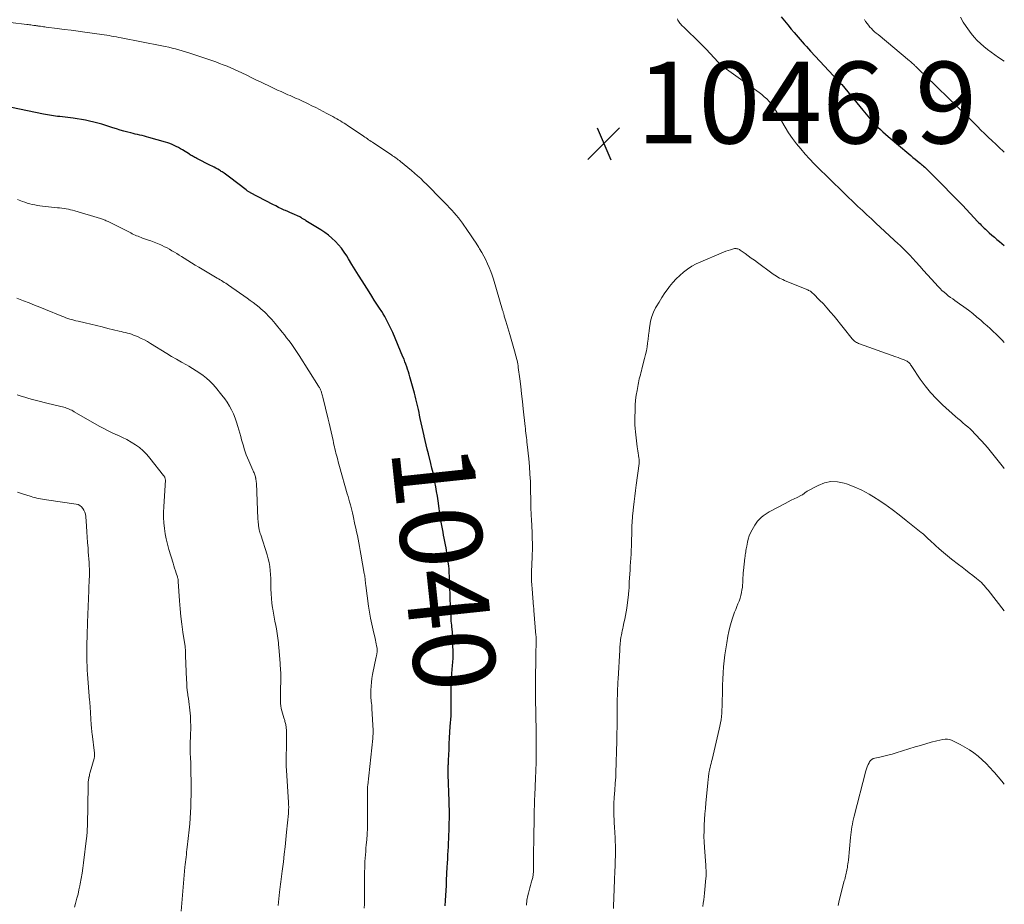
# Model space of a CAD drawing. Units: feet. Extents: x 1955000 to 1960039, y 498792 to 500005.
# Drawn here: x 1959759 to 1960000, y 499565 to 499781 of the extents above; entities that cross this region are included whole.
import ezdxf
from ezdxf.enums import TextEntityAlignment as Align

# ---------------------------------------------------------------- set-up
doc = ezdxf.new("R2010")
doc.units = ezdxf.units.FT
doc.header["$LTSCALE"] = 100
doc.header["$MEASUREMENT"] = 0
for name, color, linetype, lineweight in [('CONTOUR INDEX', 32, 'Continuous', 25), ('CONTOUR INDEX LABEL', 7, 'Continuous', 15), ('CONTOUR INTERMEDIATE', 40, 'Continuous', 15), ('SPOT ELEVATION', 7, 'Continuous', 15)]:
    doc.layers.add(name, color=color, linetype=linetype, lineweight=lineweight)
doc.styles.add('slant', font='romans.shx', dxfattribs={"oblique": 14.999978})

# ---------------------------------------------------------------- blocks, each defined once
blk = doc.blocks.new('SPOT')
at = {"layer": 'SPOT ELEVATION', "lineweight": 25}
for p, q in [((-3.95, -3.95), (3.86, 3.85)), ((-1.67, 3.81), (1.74, -3.97))]:
    blk.add_line(p, q, dxfattribs=at)

msp = doc.modelspace()

# ---------------------------------------------------------------- linework, layer by layer
at = {"layer": 'CONTOUR INDEX', "elevation": 1040, "flags": 128}
for points in [[(1959945.36, 499781.89), (1959946.19, 499780.88), (1959947.02, 499779.88), (1959947.86, 499778.87), (1959948.57, 499778.03), (1959949.06, 499777.45), (1959949.55, 499776.87), (1959950.05, 499776.3), (1959950.55, 499775.73), (1959951.05, 499775.16), (1959951.56, 499774.6), (1959952.07, 499774.04), (1959952.59, 499773.48), (1959959.36, 499766.24), (1959959.47, 499766.12), (1959959.58, 499766), (1959959.69, 499765.88), (1959959.79, 499765.76), (1959959.9, 499765.64), (1959960, 499765.52), (1959960.11, 499765.4), (1959960.21, 499765.28), (1959965.41, 499759.04), (1959965.82, 499758.55), (1959966.23, 499758.06), (1959966.63, 499757.57), (1959967.04, 499757.08), (1959967.46, 499756.6), (1959967.88, 499756.13), (1959968.31, 499755.66), (1959968.75, 499755.2), (1959969.06, 499754.89), (1959969.67, 499754.28), (1959970.29, 499753.69), (1959970.92, 499753.12), (1959971.57, 499752.56), (1959976.61, 499748.34), (1959977.12, 499747.91), (1959977.64, 499747.48), (1959978.16, 499747.05), (1959978.69, 499746.62), (1959979.19, 499746.21), (1959979.46, 499745.99), (1959979.73, 499745.77), (1959980, 499745.54), (1959980.26, 499745.31), (1959980.52, 499745.08), (1959980.78, 499744.84), (1959981.03, 499744.6), (1959981.28, 499744.36), (1959983.8, 499741.85), (1959985.3, 499740.34), (1959986.79, 499738.82), (1959988.27, 499737.29), (1959989.74, 499735.76), (1959993.55, 499731.73), (1959993.8, 499731.46), (1959994.06, 499731.2), (1959994.31, 499730.93), (1959994.57, 499730.67), (1959994.83, 499730.4), (1959995.1, 499730.15), (1959995.37, 499729.89), (1959995.64, 499729.64), (1959996.32, 499729.03), (1959996.94, 499728.47), (1959997.57, 499727.93), (1959998.2, 499727.39), (1959998.84, 499726.86), (1960000, 499725.89)], [(1959863.15, 499564.37), (1959863.23, 499565.64), (1959863.32, 499566.89), (1959863.39, 499568.14), (1959863.47, 499569.38), (1959863.54, 499570.63), (1959863.71, 499573.85), (1959863.77, 499574.84), (1959863.82, 499575.83), (1959863.87, 499576.82), (1959863.92, 499577.81), (1959863.92, 499577.83), (1959863.97, 499578.82), (1959864.02, 499579.8), (1959864.06, 499580.78), (1959864.11, 499581.76), (1959864.15, 499582.75), (1959864.18, 499583.73), (1959864.2, 499584.71), (1959864.21, 499585.69), (1959864.21, 499585.8), (1959864.21, 499586.84), (1959864.21, 499587.87), (1959864.18, 499588.91), (1959864.15, 499589.95), (1959863.93, 499596.48), (1959863.92, 499596.76), (1959863.91, 499597.03), (1959863.91, 499597.31), (1959863.91, 499597.58), (1959863.91, 499597.86), (1959863.92, 499598.13), (1959863.92, 499598.41), (1959863.94, 499598.68), (1959863.94, 499598.75), (1959863.96, 499599.06), (1959863.97, 499599.37), (1959863.99, 499599.68), (1959864, 499600), (1959864.13, 499602.64), (1959864.2, 499604.04), (1959864.28, 499605.44), (1959864.36, 499606.84), (1959864.44, 499608.23), (1959864.61, 499610.81), (1959864.61, 499610.92), (1959864.62, 499611.03), (1959864.62, 499611.14), (1959864.63, 499611.26), (1959864.63, 499611.37), (1959864.63, 499611.48), (1959864.63, 499611.6), (1959864.63, 499611.71), (1959864.62, 499616.35), (1959864.63, 499617.48), (1959864.66, 499618.62), (1959864.72, 499619.75), (1959864.79, 499620.88), (1959864.92, 499622.55), (1959864.95, 499622.85), (1959864.98, 499623.14), (1959865, 499623.44), (1959865.04, 499623.73), (1959865.07, 499624.03), (1959865.09, 499624.32), (1959865.11, 499624.62), (1959865.13, 499624.91), (1959865.14, 499625.21), (1959865.15, 499625.5), (1959865.15, 499625.79), (1959865.14, 499626.09), (1959864.97, 499631.06), (1959864.96, 499631.22), (1959864.95, 499631.38), (1959864.94, 499631.55), (1959864.92, 499631.71), (1959864.91, 499631.88), (1959864.89, 499632.04), (1959864.87, 499632.2), (1959864.85, 499632.37), (1959864.78, 499633.02), (1959864.73, 499633.51), (1959864.68, 499634), (1959864.65, 499634.49), (1959864.62, 499634.98), (1959864.54, 499636.66), (1959864.47, 499638), (1959864.42, 499639.33), (1959864.38, 499640.67), (1959864.34, 499642), (1959864.31, 499643.27), (1959864.28, 499644.13), (1959864.24, 499644.99), (1959864.19, 499645.85), (1959864.13, 499646.71), (1959864.05, 499647.56), (1959863.95, 499648.42), (1959863.83, 499649.27), (1959863.7, 499650.12), (1959863.39, 499651.93), (1959863.26, 499652.71), (1959863.11, 499653.5), (1959862.97, 499654.28), (1959862.81, 499655.06), (1959862.66, 499655.82), (1959862.58, 499656.22), (1959862.5, 499656.63), (1959862.43, 499657.03), (1959862.35, 499657.44), (1959862.28, 499657.85), (1959862.21, 499658.25), (1959862.15, 499658.66), (1959862.08, 499659.07), (1959861.45, 499663.44), (1959861.27, 499664.59), (1959861.09, 499665.74), (1959860.89, 499666.88), (1959860.69, 499668.03), (1959860.46, 499669.17), (1959860.22, 499670.31), (1959859.96, 499671.44), (1959859.69, 499672.57), (1959859.08, 499674.97), (1959858.81, 499676.05), (1959858.54, 499677.13), (1959858.28, 499678.21), (1959858.03, 499679.3), (1959858.02, 499679.33), (1959857.78, 499680.4), (1959857.55, 499681.47), (1959857.32, 499682.54), (1959857.1, 499683.61), (1959856.94, 499684.4), (1959856.8, 499685.08), (1959856.65, 499685.76), (1959856.5, 499686.43), (1959856.35, 499687.1), (1959856.18, 499687.77), (1959856.01, 499688.44), (1959855.84, 499689.11), (1959855.66, 499689.78), (1959854.55, 499693.78), (1959854.37, 499694.4), (1959854.19, 499695.03), (1959853.99, 499695.64), (1959853.79, 499696.26), (1959853.57, 499696.87), (1959853.34, 499697.48), (1959853.11, 499698.09), (1959852.86, 499698.69), (1959850.34, 499704.62), (1959850.05, 499705.29), (1959849.75, 499705.96), (1959849.43, 499706.61), (1959849.11, 499707.27), (1959848.77, 499707.91), (1959848.41, 499708.55), (1959848.04, 499709.17), (1959847.65, 499709.79), (1959847.14, 499710.56), (1959846.49, 499711.55), (1959845.84, 499712.55), (1959845.2, 499713.55), (1959844.57, 499714.56), (1959842.84, 499717.3), (1959842.01, 499718.63), (1959841.18, 499719.96), (1959840.36, 499721.3), (1959839.54, 499722.64), (1959839.1, 499723.37), (1959838.47, 499724.32), (1959837.81, 499725.23), (1959837.08, 499726.1), (1959836.31, 499726.93), (1959835.48, 499727.71), (1959834.62, 499728.44), (1959833.71, 499729.11), (1959832.77, 499729.74), (1959829.12, 499731.99), (1959828.97, 499732.08), (1959828.82, 499732.17), (1959828.67, 499732.27), (1959828.52, 499732.36), (1959828.37, 499732.45), (1959828.22, 499732.55), (1959828.07, 499732.64), (1959827.92, 499732.73), (1959827.83, 499732.78), (1959827.63, 499732.89), (1959827.43, 499732.99), (1959827.22, 499733.09), (1959827.02, 499733.18), (1959826.32, 499733.48), (1959825.77, 499733.71), (1959825.21, 499733.95), (1959824.66, 499734.2), (1959824.11, 499734.45), (1959823.81, 499734.58), (1959823.11, 499734.91), (1959822.42, 499735.24), (1959821.73, 499735.58), (1959821.05, 499735.94), (1959815.58, 499738.8), (1959815.44, 499738.88), (1959815.29, 499738.96), (1959815.15, 499739.05), (1959815, 499739.14), (1959814.86, 499739.23), (1959814.72, 499739.33), (1959814.59, 499739.42), (1959814.45, 499739.53), (1959810.41, 499742.61), (1959810.08, 499742.86), (1959809.75, 499743.1), (1959809.41, 499743.34), (1959809.08, 499743.58), (1959808.83, 499743.76), (1959808.62, 499743.91), (1959808.4, 499744.05), (1959808.17, 499744.19), (1959807.95, 499744.32), (1959807.53, 499744.56), (1959807.09, 499744.81), (1959806.65, 499745.06), (1959806.21, 499745.29), (1959805.76, 499745.52), (1959802.38, 499747.23), (1959802.15, 499747.35), (1959801.93, 499747.47), (1959801.7, 499747.59), (1959801.48, 499747.71), (1959801.26, 499747.84), (1959801.04, 499747.97), (1959800.82, 499748.1), (1959800.6, 499748.23), (1959798.88, 499749.3), (1959798.39, 499749.6), (1959797.9, 499749.87), (1959797.39, 499750.14), (1959796.88, 499750.39), (1959796.36, 499750.61), (1959795.83, 499750.83), (1959795.3, 499751.01), (1959794.75, 499751.19), (1959790.68, 499752.37), (1959790.13, 499752.53), (1959789.58, 499752.67), (1959789.02, 499752.8), (1959788.46, 499752.93), (1959787.91, 499753.05), (1959787.35, 499753.18), (1959786.8, 499753.32), (1959786.24, 499753.46), (1959785.5, 499753.65), (1959784.59, 499753.91), (1959783.67, 499754.17), (1959782.76, 499754.44), (1959781.85, 499754.72), (1959780.15, 499755.27), (1959779.16, 499755.57), (1959778.18, 499755.85), (1959777.18, 499756.1), (1959776.18, 499756.33), (1959775.17, 499756.54), (1959774.16, 499756.73), (1959773.15, 499756.89), (1959772.13, 499757.03), (1959768.86, 499757.45), (1959768.35, 499757.51), (1959767.85, 499757.58), (1959767.35, 499757.65), (1959766.85, 499757.73), (1959766.35, 499757.81), (1959765.86, 499757.9), (1959765.36, 499757.99), (1959764.86, 499758.08), (1959755.11, 499760.06)]]:
    msp.add_lwpolyline(points, dxfattribs=at)
at = {"layer": 'CONTOUR INTERMEDIATE', "flags": 128}
for points, elevation in [([(1959920.01, 499781.35), (1959920.13, 499781.07), (1959920.26, 499780.79), (1959920.43, 499780.54), (1959920.62, 499780.29), (1959920.83, 499780.06), (1959921.05, 499779.83), (1959921.27, 499779.61), (1959921.49, 499779.39), (1959923.08, 499777.9), (1959924.1, 499776.92), (1959925.1, 499775.94), (1959926.08, 499774.93), (1959927.04, 499773.91), (1959929.96, 499770.77), (1959930.04, 499770.68), (1959930.12, 499770.59), (1959930.2, 499770.5), (1959930.28, 499770.4), (1959930.32, 499770.36), (1959930.38, 499770.29), (1959930.44, 499770.22), (1959930.51, 499770.16), (1959930.58, 499770.1), (1959930.65, 499770.04), (1959930.72, 499769.98), (1959930.8, 499769.92), (1959930.87, 499769.86), (1959940.01, 499763.33), (1959940.65, 499762.83), (1959941.28, 499762.31), (1959941.86, 499761.76), (1959942.43, 499761.17), (1959942.95, 499760.56), (1959943.45, 499759.91), (1959943.89, 499759.24), (1959944.31, 499758.54), (1959945.54, 499756.28), (1959946.37, 499754.86), (1959947.23, 499753.48), (1959948.17, 499752.13), (1959949.15, 499750.81), (1959950.18, 499749.54), (1959951.25, 499748.3), (1959952.36, 499747.09), (1959953.51, 499745.92), (1959957.98, 499741.51), (1959958.65, 499740.85), (1959959.31, 499740.19), (1959959.98, 499739.54), (1959960.65, 499738.88), (1959961.31, 499738.23), (1959961.98, 499737.57), (1959962.66, 499736.93), (1959963.33, 499736.28), (1959964.17, 499735.49), (1959965.27, 499734.46), (1959966.37, 499733.42), (1959967.47, 499732.4), (1959968.58, 499731.37), (1959974.11, 499726.28), (1959974.34, 499726.06), (1959974.58, 499725.84), (1959974.81, 499725.62), (1959975.04, 499725.4), (1959975.27, 499725.18), (1959975.49, 499724.96), (1959975.72, 499724.73), (1959975.94, 499724.5), (1959975.97, 499724.48), (1959976.2, 499724.24), (1959976.43, 499724), (1959976.66, 499723.76), (1959976.88, 499723.51), (1959978.34, 499721.91), (1959979.3, 499720.86), (1959980.25, 499719.81), (1959981.2, 499718.76), (1959982.16, 499717.71), (1959983.81, 499715.89), (1959984.27, 499715.41), (1959984.75, 499714.94), (1959985.25, 499714.49), (1959985.76, 499714.06), (1959986.29, 499713.64), (1959986.82, 499713.23), (1959987.37, 499712.84), (1959987.91, 499712.45), (1959989.02, 499711.67), (1959990.12, 499710.88), (1959991.2, 499710.07), (1959992.26, 499709.24), (1959993.31, 499708.39), (1959994.23, 499707.61), (1959995, 499706.95), (1959995.77, 499706.29), (1959996.52, 499705.6), (1959997.26, 499704.91), (1959998, 499704.21), (1959998.72, 499703.5), (1959999.44, 499702.78), (1960000, 499702.2)], 1044), ([(1959965.77, 499781.22), (1959966.07, 499780.72), (1959966.11, 499780.66), (1959966.42, 499780.21), (1959966.75, 499779.78), (1959967.1, 499779.37), (1959967.48, 499778.97), (1959967.87, 499778.59), (1959968.27, 499778.22), (1959968.68, 499777.86), (1959969.1, 499777.51), (1959976.82, 499771.11), (1959977.06, 499770.91), (1959977.31, 499770.69), (1959977.55, 499770.48), (1959977.78, 499770.26), (1959978.03, 499770.02), (1959978.14, 499769.91), (1959978.25, 499769.81), (1959978.35, 499769.7), (1959978.46, 499769.59), (1959978.57, 499769.48), (1959978.67, 499769.37), (1959978.78, 499769.26), (1959978.89, 499769.16), (1959983.14, 499765.07), (1959984.32, 499763.94), (1959985.5, 499762.8), (1959986.68, 499761.66), (1959987.86, 499760.52), (1959989.03, 499759.38), (1959990.2, 499758.23), (1959991.37, 499757.08), (1959992.53, 499755.93), (1959993.4, 499755.05), (1959994.29, 499754.17), (1959995.18, 499753.29), (1959996.09, 499752.41), (1959996.99, 499751.54), (1959997.9, 499750.68), (1959998.83, 499749.82), (1959999.76, 499748.98), (1960000, 499748.77)], 1036), ([(1959989.27, 499781.75), (1959989.93, 499780.59), (1959990.67, 499779.47), (1959991.45, 499778.38), (1959991.9, 499777.79), (1959992.6, 499776.92), (1959993.35, 499776.09), (1959994.15, 499775.32), (1959994.99, 499774.58), (1959995.87, 499773.89), (1959996.76, 499773.21), (1959997.68, 499772.57), (1959998.61, 499771.95), (1960000, 499771.05)], 1032), ([(1959883.07, 499564.53), (1959883.1, 499564.93), (1959883.14, 499565.33), (1959883.2, 499565.73), (1959883.26, 499566.13), (1959883.34, 499566.52), (1959883.43, 499566.91), (1959883.58, 499567.48), (1959883.74, 499568.12), (1959883.91, 499568.75), (1959884.08, 499569.38), (1959884.26, 499570.01), (1959884.48, 499570.78), (1959884.55, 499571.02), (1959884.6, 499571.27), (1959884.65, 499571.51), (1959884.69, 499571.76), (1959884.7, 499571.8), (1959884.73, 499572.03), (1959884.75, 499572.26), (1959884.77, 499572.49), (1959884.78, 499572.72), (1959884.79, 499572.95), (1959884.8, 499573.19), (1959884.81, 499573.42), (1959884.81, 499573.65), (1959884.82, 499573.8), (1959884.82, 499574.1), (1959884.83, 499574.41), (1959884.83, 499574.71), (1959884.83, 499575.02), (1959884.91, 499582.9), (1959884.92, 499584.1), (1959884.94, 499585.29), (1959884.96, 499586.48), (1959884.99, 499587.67), (1959885.02, 499588.98), (1959885.03, 499589.52), (1959885.05, 499590.05), (1959885.07, 499590.59), (1959885.09, 499591.12), (1959885.12, 499591.66), (1959885.14, 499592.19), (1959885.17, 499592.73), (1959885.2, 499593.26), (1959885.24, 499594.11), (1959885.28, 499595.07), (1959885.32, 499596.03), (1959885.35, 499597), (1959885.38, 499597.96), (1959885.41, 499598.97), (1959885.44, 499600.44), (1959885.46, 499601.91), (1959885.46, 499603.39), (1959885.45, 499604.86), (1959885.45, 499605.1), (1959885.44, 499606.69), (1959885.42, 499608.29), (1959885.39, 499609.88), (1959885.36, 499611.47), (1959885.34, 499612.66), (1959885.32, 499613.72), (1959885.31, 499614.78), (1959885.3, 499615.85), (1959885.29, 499616.91), (1959885.29, 499617.97), (1959885.3, 499619.03), (1959885.3, 499620.09), (1959885.31, 499621.15), (1959885.35, 499623.64), (1959885.35, 499623.86), (1959885.35, 499624.08), (1959885.36, 499624.3), (1959885.36, 499624.52), (1959885.37, 499624.74), (1959885.38, 499624.97), (1959885.38, 499625.19), (1959885.38, 499625.41), (1959885.44, 499629.39), (1959885.44, 499629.53), (1959885.44, 499629.66), (1959885.44, 499629.8), (1959885.44, 499629.94), (1959885.43, 499630.08), (1959885.42, 499630.21), (1959885.41, 499630.35), (1959885.4, 499630.49), (1959884.91, 499636.6), (1959884.9, 499636.62), (1959884.9, 499636.64), (1959884.9, 499636.66), (1959884.9, 499636.68), (1959884.89, 499636.76), (1959884.89, 499636.79), (1959884.89, 499636.81), (1959884.89, 499636.83), (1959884.88, 499636.85), (1959884.86, 499637.05), (1959884.85, 499637.18), (1959884.84, 499637.3), (1959884.83, 499637.43), (1959884.82, 499637.55), (1959884.43, 499641.96), (1959884.37, 499642.88), (1959884.32, 499643.79), (1959884.31, 499644.71), (1959884.31, 499645.63), (1959884.34, 499646.54), (1959884.36, 499647.46), (1959884.4, 499648.38), (1959884.44, 499649.29), (1959884.48, 499650.2), (1959884.52, 499651.57), (1959884.54, 499652.93), (1959884.51, 499654.3), (1959884.46, 499655.67), (1959884.29, 499658.87), (1959884.27, 499659.19), (1959884.26, 499659.51), (1959884.24, 499659.83), (1959884.22, 499660.15), (1959884.2, 499660.47), (1959884.19, 499660.79), (1959884.18, 499661.11), (1959884.18, 499661.43), (1959884.18, 499661.68), (1959884.17, 499662.12), (1959884.17, 499662.57), (1959884.16, 499663.01), (1959884.15, 499663.45), (1959884.1, 499666.28), (1959884.04, 499668.14), (1959883.94, 499669.99), (1959883.8, 499671.85), (1959883.63, 499673.69), (1959883.26, 499677.23), (1959883.2, 499677.79), (1959883.14, 499678.34), (1959883.07, 499678.89), (1959883, 499679.45), (1959882.93, 499680), (1959882.86, 499680.55), (1959882.8, 499681.11), (1959882.74, 499681.66), (1959882.3, 499685.92), (1959882.11, 499687.76), (1959881.9, 499689.6), (1959881.68, 499691.43), (1959881.44, 499693.27), (1959881.07, 499696.03), (1959881.01, 499696.48), (1959880.94, 499696.93), (1959880.85, 499697.38), (1959880.76, 499697.82), (1959880.66, 499698.27), (1959880.55, 499698.71), (1959880.43, 499699.15), (1959880.31, 499699.59), (1959878.99, 499704.14), (1959878.75, 499704.95), (1959878.51, 499705.76), (1959878.27, 499706.58), (1959878.03, 499707.39), (1959877.65, 499708.66), (1959877.6, 499708.84), (1959877.55, 499709.01), (1959877.5, 499709.19), (1959877.45, 499709.37), (1959877.4, 499709.55), (1959877.35, 499709.73), (1959877.3, 499709.91), (1959877.25, 499710.08), (1959874.99, 499717.65), (1959874.68, 499718.62), (1959874.33, 499719.58), (1959873.95, 499720.52), (1959873.54, 499721.46), (1959873.1, 499722.38), (1959872.63, 499723.29), (1959872.13, 499724.18), (1959871.61, 499725.06), (1959871.39, 499725.43), (1959870.73, 499726.47), (1959870.06, 499727.52), (1959869.37, 499728.54), (1959868.67, 499729.56), (1959867.42, 499731.35), (1959866.93, 499732.02), (1959866.43, 499732.67), (1959865.9, 499733.31), (1959865.36, 499733.94), (1959864.81, 499734.55), (1959864.24, 499735.16), (1959863.67, 499735.76), (1959863.09, 499736.35), (1959861.29, 499738.17), (1959860.96, 499738.5), (1959860.64, 499738.84), (1959860.31, 499739.17), (1959859.99, 499739.51), (1959859.67, 499739.85), (1959859.34, 499740.18), (1959859.02, 499740.51), (1959858.68, 499740.84), (1959857.91, 499741.6), (1959857.19, 499742.3), (1959856.45, 499742.98), (1959855.69, 499743.64), (1959854.92, 499744.29), (1959852.26, 499746.47), (1959851.99, 499746.69), (1959851.71, 499746.9), (1959851.44, 499747.1), (1959851.16, 499747.31), (1959850.88, 499747.5), (1959850.59, 499747.7), (1959850.31, 499747.89), (1959850.02, 499748.08), (1959845.72, 499750.95), (1959845.4, 499751.16), (1959845.09, 499751.37), (1959844.78, 499751.58), (1959844.46, 499751.8), (1959844.15, 499752.01), (1959843.84, 499752.22), (1959843.52, 499752.44), (1959843.21, 499752.65), (1959839.73, 499755.01), (1959839.3, 499755.29), (1959838.87, 499755.57), (1959838.43, 499755.85), (1959837.99, 499756.12), (1959837.55, 499756.38), (1959837.1, 499756.64), (1959836.65, 499756.89), (1959836.2, 499757.14), (1959836.15, 499757.18), (1959835.67, 499757.44), (1959835.19, 499757.7), (1959834.71, 499757.96), (1959834.23, 499758.22), (1959833.35, 499758.68), (1959832.43, 499759.16), (1959831.51, 499759.64), (1959830.57, 499760.1), (1959829.64, 499760.55), (1959827.77, 499761.44), (1959827.26, 499761.68), (1959826.75, 499761.91), (1959826.24, 499762.14), (1959825.73, 499762.36), (1959825.22, 499762.58), (1959824.71, 499762.81), (1959824.2, 499763.03), (1959823.68, 499763.26), (1959823.02, 499763.56), (1959822.18, 499763.94), (1959821.34, 499764.32), (1959820.51, 499764.72), (1959819.68, 499765.12), (1959819.1, 499765.4), (1959817.98, 499765.94), (1959816.86, 499766.48), (1959815.74, 499767.02), (1959814.62, 499767.56), (1959813.42, 499768.13), (1959812.52, 499768.55), (1959811.62, 499768.96), (1959810.71, 499769.36), (1959809.8, 499769.75), (1959808.88, 499770.12), (1959807.96, 499770.48), (1959807.03, 499770.82), (1959806.1, 499771.15), (1959800.48, 499773.04), (1959799.67, 499773.31), (1959798.85, 499773.56), (1959798.03, 499773.79), (1959797.2, 499774.01), (1959796.37, 499774.21), (1959795.54, 499774.41), (1959794.7, 499774.59), (1959793.87, 499774.76), (1959783.91, 499776.72), (1959783.32, 499776.84), (1959782.73, 499776.95), (1959782.14, 499777.06), (1959781.55, 499777.16), (1959780.95, 499777.26), (1959780.36, 499777.36), (1959779.76, 499777.45), (1959779.17, 499777.53), (1959775.04, 499778.11), (1959773.35, 499778.34), (1959771.66, 499778.57), (1959769.96, 499778.79), (1959768.27, 499779.01), (1959765.59, 499779.36), (1959765.24, 499779.4), (1959764.89, 499779.45), (1959764.54, 499779.49), (1959764.19, 499779.54), (1959763.82, 499779.58), (1959763.66, 499779.61), (1959763.49, 499779.63), (1959763.33, 499779.65), (1959763.17, 499779.67), (1959763, 499779.7), (1959762.84, 499779.72), (1959762.68, 499779.74), (1959762.52, 499779.77), (1959762.16, 499779.82), (1959761.82, 499779.87), (1959761.48, 499779.91), (1959761.14, 499779.96), (1959760.79, 499780), (1959756.8, 499780.5)], 1044), ([(1959843.38, 499563.8), (1959843.41, 499564.77), (1959843.43, 499565.74), (1959843.44, 499567.38), (1959843.45, 499568.55), (1959843.46, 499569.72), (1959843.46, 499570.89), (1959843.47, 499572.06), (1959843.47, 499572.78), (1959843.49, 499573.59), (1959843.51, 499574.41), (1959843.55, 499575.22), (1959843.61, 499576.03), (1959843.68, 499576.85), (1959843.74, 499577.66), (1959843.81, 499578.47), (1959843.87, 499579.28), (1959843.98, 499580.49), (1959844.08, 499581.91), (1959844.15, 499583.33), (1959844.19, 499584.75), (1959844.21, 499586.17), (1959844.2, 499592.85), (1959844.2, 499592.98), (1959844.2, 499593.12), (1959844.2, 499593.25), (1959844.2, 499593.38), (1959844.21, 499593.51), (1959844.21, 499593.64), (1959844.22, 499593.77), (1959844.24, 499593.9), (1959845.45, 499605.32), (1959845.47, 499605.56), (1959845.49, 499605.8), (1959845.51, 499606.04), (1959845.53, 499606.27), (1959845.54, 499606.51), (1959845.54, 499606.75), (1959845.54, 499606.99), (1959845.53, 499607.23), (1959845.27, 499612.63), (1959845.25, 499613.06), (1959845.21, 499613.49), (1959845.17, 499613.92), (1959845.11, 499614.35), (1959845.06, 499614.78), (1959845.03, 499615.21), (1959845.01, 499615.64), (1959845, 499616.08), (1959845.02, 499617.13), (1959845.05, 499618.09), (1959845.13, 499619.05), (1959845.26, 499619.99), (1959845.42, 499620.94), (1959846.31, 499625.25), (1959846.35, 499625.46), (1959846.4, 499625.67), (1959846.44, 499625.88), (1959846.48, 499626.08), (1959846.5, 499626.21), (1959846.53, 499626.36), (1959846.55, 499626.51), (1959846.56, 499626.65), (1959846.57, 499626.8), (1959846.57, 499626.95), (1959846.57, 499627.09), (1959846.55, 499627.24), (1959846.53, 499627.39), (1959846.42, 499628), (1959846.33, 499628.46), (1959846.24, 499628.91), (1959846.14, 499629.36), (1959846.04, 499629.81), (1959845.55, 499631.82), (1959845.22, 499633.28), (1959844.92, 499634.74), (1959844.66, 499636.22), (1959844.44, 499637.7), (1959843.76, 499642.73), (1959843.73, 499642.91), (1959843.71, 499643.09), (1959843.69, 499643.27), (1959843.68, 499643.46), (1959843.66, 499643.64), (1959843.64, 499643.82), (1959843.63, 499644), (1959843.61, 499644.19), (1959843.58, 499644.44), (1959843.54, 499644.75), (1959843.5, 499645.06), (1959843.45, 499645.37), (1959843.4, 499645.68), (1959842.57, 499650.41), (1959842.41, 499651.33), (1959842.24, 499652.24), (1959842.06, 499653.15), (1959841.88, 499654.06), (1959841.7, 499654.97), (1959841.51, 499655.87), (1959841.31, 499656.78), (1959841.11, 499657.69), (1959840.64, 499659.8), (1959840.48, 499660.48), (1959840.32, 499661.16), (1959840.15, 499661.83), (1959839.98, 499662.51), (1959839.8, 499663.18), (1959839.62, 499663.85), (1959839.43, 499664.52), (1959839.24, 499665.19), (1959837.34, 499671.88), (1959837.19, 499672.42), (1959837.04, 499672.96), (1959836.88, 499673.5), (1959836.73, 499674.04), (1959836.72, 499674.1), (1959836.58, 499674.61), (1959836.44, 499675.13), (1959836.32, 499675.64), (1959836.19, 499676.16), (1959836.08, 499676.67), (1959835.96, 499677.19), (1959835.85, 499677.71), (1959835.74, 499678.23), (1959835.52, 499679.28), (1959835.3, 499680.33), (1959835.07, 499681.37), (1959834.83, 499682.41), (1959834.58, 499683.45), (1959833.24, 499688.85), (1959833.17, 499689.12), (1959833.1, 499689.39), (1959833.02, 499689.66), (1959832.94, 499689.92), (1959832.89, 499690.07), (1959832.83, 499690.26), (1959832.76, 499690.45), (1959832.68, 499690.63), (1959832.59, 499690.81), (1959832.5, 499690.99), (1959832.41, 499691.16), (1959832.31, 499691.33), (1959832.21, 499691.5), (1959827.45, 499699.02), (1959826.97, 499699.76), (1959826.48, 499700.5), (1959825.97, 499701.22), (1959825.46, 499701.94), (1959824.93, 499702.65), (1959824.39, 499703.35), (1959823.84, 499704.04), (1959823.28, 499704.73), (1959821.55, 499706.82), (1959821.15, 499707.3), (1959820.74, 499707.78), (1959820.33, 499708.25), (1959819.91, 499708.71), (1959819.48, 499709.16), (1959819.03, 499709.6), (1959818.57, 499710.03), (1959818.1, 499710.44), (1959817.66, 499710.8), (1959816.95, 499711.38), (1959816.24, 499711.94), (1959815.5, 499712.48), (1959814.76, 499713.01), (1959810.16, 499716.22), (1959809.83, 499716.45), (1959809.49, 499716.68), (1959809.14, 499716.9), (1959808.8, 499717.12), (1959808.45, 499717.33), (1959808.1, 499717.54), (1959807.75, 499717.75), (1959807.4, 499717.96), (1959802.9, 499720.58), (1959801.99, 499721.12), (1959801.08, 499721.67), (1959800.19, 499722.23), (1959799.29, 499722.79), (1959798.66, 499723.2), (1959798.08, 499723.57), (1959797.5, 499723.93), (1959796.92, 499724.29), (1959796.34, 499724.65), (1959795.75, 499724.99), (1959795.15, 499725.31), (1959794.54, 499725.61), (1959793.93, 499725.9), (1959793.59, 499726.05), (1959792.79, 499726.39), (1959791.98, 499726.72), (1959791.17, 499727.03), (1959790.36, 499727.33), (1959789.16, 499727.75), (1959788.79, 499727.88), (1959788.42, 499728.02), (1959788.05, 499728.17), (1959787.69, 499728.32), (1959787.32, 499728.47), (1959786.96, 499728.63), (1959786.6, 499728.8), (1959786.25, 499728.98), (1959780.7, 499731.75), (1959780.48, 499731.87), (1959780.24, 499731.97), (1959780.01, 499732.08), (1959779.78, 499732.18), (1959779.54, 499732.27), (1959779.3, 499732.36), (1959779.06, 499732.45), (1959778.81, 499732.52), (1959772.55, 499734.4), (1959772.03, 499734.54), (1959771.51, 499734.68), (1959770.98, 499734.79), (1959770.45, 499734.88), (1959769.92, 499734.96), (1959769.38, 499735.04), (1959768.85, 499735.11), (1959768.31, 499735.17), (1959764.66, 499735.55), (1959764.03, 499735.63), (1959763.4, 499735.72), (1959762.78, 499735.84), (1959762.16, 499735.98), (1959761.55, 499736.14), (1959760.94, 499736.31), (1959760.33, 499736.51), (1959759.73, 499736.71), (1959759.35, 499736.85), (1959758.57, 499737.14)], 1036), ([(1959904.36, 499563.69), (1959904.39, 499564.76), (1959904.43, 499565.84), (1959904.46, 499566.92), (1959904.5, 499567.99), (1959904.54, 499569.07), (1959904.58, 499570.14), (1959904.62, 499571.22), (1959904.67, 499572.32), (1959904.71, 499573.09), (1959904.74, 499573.85), (1959904.77, 499574.62), (1959904.81, 499575.38), (1959904.82, 499575.7), (1959904.85, 499576.31), (1959904.86, 499576.91), (1959904.87, 499577.52), (1959904.87, 499578.12), (1959904.86, 499578.73), (1959904.85, 499579.33), (1959904.82, 499579.94), (1959904.79, 499580.54), (1959904.78, 499580.65), (1959904.74, 499581.31), (1959904.7, 499581.97), (1959904.66, 499582.63), (1959904.63, 499583.29), (1959904.47, 499586.83), (1959904.45, 499587.43), (1959904.44, 499588.03), (1959904.44, 499588.63), (1959904.45, 499589.23), (1959904.48, 499589.83), (1959904.51, 499590.43), (1959904.54, 499591.03), (1959904.59, 499591.63), (1959904.9, 499595.35), (1959904.91, 499595.57), (1959904.93, 499595.8), (1959904.94, 499596.02), (1959904.95, 499596.24), (1959904.95, 499596.46), (1959904.96, 499596.69), (1959904.96, 499596.91), (1959904.97, 499597.13), (1959904.97, 499597.55), (1959904.98, 499597.98), (1959904.99, 499598.41), (1959905, 499598.84), (1959905.01, 499599.28), (1959905.11, 499602.39), (1959905.16, 499604.37), (1959905.21, 499606.36), (1959905.24, 499608.35), (1959905.26, 499610.33), (1959905.28, 499613.33), (1959905.28, 499614.15), (1959905.3, 499614.97), (1959905.32, 499615.79), (1959905.34, 499616.62), (1959905.37, 499617.44), (1959905.4, 499618.26), (1959905.44, 499619.08), (1959905.49, 499619.9), (1959905.89, 499626.93), (1959905.92, 499627.36), (1959905.95, 499627.8), (1959905.98, 499628.23), (1959906.02, 499628.66), (1959906.06, 499629.1), (1959906.11, 499629.53), (1959906.18, 499629.96), (1959906.25, 499630.39), (1959906.29, 499630.6), (1959906.39, 499631.14), (1959906.5, 499631.68), (1959906.62, 499632.21), (1959906.74, 499632.74), (1959906.93, 499633.57), (1959907.13, 499634.48), (1959907.31, 499635.39), (1959907.46, 499636.3), (1959907.6, 499637.22), (1959908.04, 499640.51), (1959908.08, 499640.89), (1959908.12, 499641.26), (1959908.15, 499641.64), (1959908.17, 499642.02), (1959908.18, 499642.39), (1959908.2, 499642.77), (1959908.22, 499643.15), (1959908.24, 499643.53), (1959908.36, 499645.55), (1959908.42, 499646.52), (1959908.48, 499647.49), (1959908.54, 499648.46), (1959908.6, 499649.43), (1959908.66, 499650.39), (1959908.71, 499651.36), (1959908.75, 499652.33), (1959908.78, 499653.3), (1959908.83, 499655.83), (1959908.84, 499656.39), (1959908.86, 499656.95), (1959908.89, 499657.52), (1959908.91, 499658.08), (1959908.95, 499658.64), (1959908.99, 499659.2), (1959909.04, 499659.76), (1959909.11, 499660.32), (1959909.29, 499661.9), (1959909.45, 499663.26), (1959909.62, 499664.61), (1959909.78, 499665.96), (1959909.95, 499667.31), (1959910.62, 499672.59), (1959910.64, 499672.75), (1959910.65, 499672.92), (1959910.66, 499673.09), (1959910.66, 499673.25), (1959910.65, 499673.42), (1959910.64, 499673.59), (1959910.63, 499673.75), (1959910.6, 499673.92), (1959910.49, 499674.62), (1959910.41, 499675.14), (1959910.34, 499675.66), (1959910.27, 499676.18), (1959910.2, 499676.69), (1959909.76, 499680.32), (1959909.67, 499681.17), (1959909.61, 499682.03), (1959909.59, 499682.89), (1959909.59, 499683.74), (1959909.64, 499685.65), (1959909.69, 499686.86), (1959909.79, 499688.06), (1959909.94, 499689.26), (1959910.13, 499690.46), (1959910.38, 499691.87), (1959910.48, 499692.35), (1959910.58, 499692.84), (1959910.69, 499693.32), (1959910.82, 499693.8), (1959910.94, 499694.28), (1959911.07, 499694.76), (1959911.2, 499695.23), (1959911.32, 499695.71), (1959911.99, 499698.27), (1959912.22, 499699.21), (1959912.41, 499700.15), (1959912.57, 499701.1), (1959912.71, 499702.05), (1959912.82, 499703.01), (1959912.94, 499703.96), (1959913.06, 499704.92), (1959913.18, 499705.87), (1959913.24, 499706.28), (1959913.45, 499707.42), (1959913.75, 499708.53), (1959914.18, 499709.6), (1959914.69, 499710.64), (1959914.85, 499710.93), (1959915.52, 499712.08), (1959916.23, 499713.21), (1959916.97, 499714.31), (1959917.74, 499715.4), (1959918.09, 499715.88), (1959918.87, 499716.84), (1959919.68, 499717.76), (1959920.57, 499718.61), (1959921.51, 499719.42), (1959922.5, 499720.15), (1959923.53, 499720.82), (1959924.61, 499721.41), (1959925.72, 499721.93), (1959930.75, 499724.07), (1959931.31, 499724.3), (1959931.87, 499724.51), (1959932.44, 499724.71), (1959933.01, 499724.89), (1959933.76, 499725.11), (1959933.97, 499725.15), (1959934.17, 499725.18), (1959934.38, 499725.17), (1959934.59, 499725.14), (1959934.8, 499725.09), (1959935, 499725.02), (1959935.18, 499724.92), (1959935.36, 499724.81), (1959936.55, 499723.95), (1959937.32, 499723.4), (1959938.09, 499722.84), (1959938.85, 499722.29), (1959939.62, 499721.72), (1959943.08, 499719.16), (1959943.46, 499718.9), (1959943.83, 499718.64), (1959944.22, 499718.41), (1959944.62, 499718.18), (1959945.02, 499717.96), (1959945.42, 499717.76), (1959945.84, 499717.57), (1959946.25, 499717.38), (1959951.69, 499715.13), (1959951.91, 499715.03), (1959952.12, 499714.93), (1959952.33, 499714.82), (1959952.54, 499714.71), (1959952.73, 499714.58), (1959952.93, 499714.44), (1959953.1, 499714.29), (1959953.28, 499714.13), (1959954.8, 499712.58), (1959955.72, 499711.62), (1959956.61, 499710.64), (1959957.48, 499709.64), (1959958.33, 499708.62), (1959962.77, 499703.11), (1959962.96, 499702.91), (1959963.15, 499702.71), (1959963.36, 499702.53), (1959963.59, 499702.36), (1959963.82, 499702.21), (1959964.06, 499702.07), (1959964.32, 499701.96), (1959964.58, 499701.85), (1959973.49, 499698.68), (1959973.99, 499698.5), (1959974.49, 499698.31), (1959974.98, 499698.11), (1959975.48, 499697.91), (1959976, 499697.69), (1959976.22, 499697.58), (1959976.42, 499697.45), (1959976.6, 499697.29), (1959976.77, 499697.12), (1959976.93, 499696.93), (1959977.08, 499696.73), (1959977.23, 499696.53), (1959977.37, 499696.33), (1959979.43, 499693.25), (1959980.66, 499691.56), (1959981.96, 499689.94), (1959983.39, 499688.42), (1959984.89, 499686.96), (1959988.06, 499684.12), (1959988.65, 499683.6), (1959989.25, 499683.08), (1959989.85, 499682.57), (1959990.45, 499682.07), (1959991.05, 499681.56), (1959991.63, 499681.04), (1959992.19, 499680.49), (1959992.73, 499679.92), (1959994.49, 499678.02), (1959995.87, 499676.47), (1959997.22, 499674.89), (1959998.53, 499673.27), (1959999.8, 499671.63), (1960000, 499671.36)], 1048), ([(1959822.28, 499564.41), (1959822.68, 499567.71), (1959822.75, 499568.35), (1959822.83, 499568.99), (1959822.91, 499569.63), (1959823, 499570.27), (1959823.08, 499570.91), (1959823.16, 499571.55), (1959823.24, 499572.19), (1959823.32, 499572.83), (1959823.6, 499575.16), (1959823.82, 499576.97), (1959824.02, 499578.78), (1959824.21, 499580.6), (1959824.39, 499582.41), (1959824.82, 499586.95), (1959824.85, 499587.29), (1959824.87, 499587.63), (1959824.88, 499587.98), (1959824.89, 499588.32), (1959824.89, 499588.66), (1959824.88, 499589), (1959824.87, 499589.34), (1959824.85, 499589.68), (1959824.35, 499597.59), (1959824.3, 499598.42), (1959824.28, 499599.24), (1959824.28, 499600.07), (1959824.29, 499600.9), (1959824.31, 499601.73), (1959824.33, 499602.55), (1959824.35, 499603.38), (1959824.36, 499604.21), (1959824.39, 499606.49), (1959824.37, 499607.24), (1959824.3, 499607.99), (1959824.17, 499608.73), (1959823.99, 499609.46), (1959823.91, 499609.74), (1959823.74, 499610.33), (1959823.57, 499610.91), (1959823.4, 499611.5), (1959823.23, 499612.08), (1959823.09, 499612.67), (1959822.97, 499613.27), (1959822.91, 499613.87), (1959822.87, 499614.48), (1959822.87, 499614.7), (1959822.87, 499615.43), (1959822.87, 499616.15), (1959822.89, 499616.87), (1959822.91, 499617.6), (1959822.97, 499619.2), (1959822.99, 499619.76), (1959822.99, 499620.31), (1959822.98, 499620.87), (1959822.95, 499621.43), (1959822.91, 499621.99), (1959822.87, 499622.55), (1959822.83, 499623.11), (1959822.79, 499623.66), (1959822.46, 499627.63), (1959822.41, 499628.19), (1959822.36, 499628.75), (1959822.31, 499629.32), (1959822.26, 499629.88), (1959822.19, 499630.43), (1959822.11, 499630.99), (1959822.02, 499631.55), (1959821.91, 499632.1), (1959821.73, 499632.98), (1959821.53, 499633.97), (1959821.34, 499634.97), (1959821.16, 499635.96), (1959821, 499636.96), (1959820.95, 499637.26), (1959820.79, 499638.41), (1959820.67, 499639.56), (1959820.6, 499640.72), (1959820.56, 499641.88), (1959820.56, 499642.52), (1959820.54, 499643.5), (1959820.5, 499644.47), (1959820.44, 499645.45), (1959820.37, 499646.42), (1959820.25, 499647.39), (1959820.1, 499648.34), (1959819.87, 499649.29), (1959819.61, 499650.23), (1959818.05, 499655.15), (1959817.95, 499655.45), (1959817.86, 499655.75), (1959817.78, 499656.06), (1959817.69, 499656.36), (1959817.66, 499656.49), (1959817.6, 499656.73), (1959817.56, 499656.97), (1959817.52, 499657.22), (1959817.49, 499657.47), (1959817.42, 499658.38), (1959817.37, 499659.08), (1959817.32, 499659.79), (1959817.29, 499660.5), (1959817.25, 499661.2), (1959816.98, 499667.77), (1959816.96, 499668.07), (1959816.93, 499668.38), (1959816.89, 499668.68), (1959816.83, 499668.98), (1959816.81, 499669.08), (1959816.76, 499669.32), (1959816.69, 499669.57), (1959816.61, 499669.81), (1959816.52, 499670.05), (1959816.42, 499670.29), (1959816.32, 499670.52), (1959816.22, 499670.76), (1959816.12, 499670.99), (1959815.11, 499673.27), (1959814.81, 499673.98), (1959814.52, 499674.7), (1959814.27, 499675.43), (1959814.03, 499676.17), (1959813.8, 499676.91), (1959813.58, 499677.65), (1959813.37, 499678.4), (1959813.15, 499679.15), (1959812.45, 499681.66), (1959812.13, 499682.69), (1959811.77, 499683.7), (1959811.35, 499684.7), (1959810.9, 499685.68), (1959810.39, 499686.63), (1959809.84, 499687.56), (1959809.23, 499688.44), (1959808.57, 499689.3), (1959807, 499691.23), (1959806.31, 499692.01), (1959805.58, 499692.76), (1959804.8, 499693.45), (1959803.98, 499694.1), (1959803.13, 499694.7), (1959802.26, 499695.29), (1959801.37, 499695.83), (1959800.46, 499696.36), (1959799.86, 499696.7), (1959798.64, 499697.39), (1959797.43, 499698.08), (1959796.23, 499698.8), (1959795.04, 499699.52), (1959791.06, 499701.97), (1959790.32, 499702.41), (1959789.58, 499702.82), (1959788.82, 499703.19), (1959788.04, 499703.55), (1959787.45, 499703.81), (1959786.96, 499704.01), (1959786.47, 499704.19), (1959785.96, 499704.35), (1959785.46, 499704.49), (1959784.94, 499704.61), (1959784.43, 499704.74), (1959783.92, 499704.86), (1959783.4, 499704.98), (1959780.63, 499705.65), (1959779.25, 499705.98), (1959777.86, 499706.31), (1959776.48, 499706.64), (1959775.1, 499706.97), (1959773.34, 499707.39), (1959772.84, 499707.51), (1959772.34, 499707.64), (1959771.84, 499707.79), (1959771.34, 499707.93), (1959770.85, 499708.09), (1959770.36, 499708.26), (1959769.88, 499708.44), (1959769.4, 499708.63), (1959765.36, 499710.25), (1959764.03, 499710.79), (1959762.7, 499711.32), (1959761.36, 499711.85), (1959760.03, 499712.39), (1959758.39, 499713.04)], 1032), ([(1959798.56, 499563.04), (1959799.5, 499573.84), (1959799.56, 499574.45), (1959799.62, 499575.07), (1959799.69, 499575.68), (1959799.77, 499576.3), (1959799.85, 499576.91), (1959799.92, 499577.52), (1959800, 499578.13), (1959800.07, 499578.75), (1959800.56, 499583), (1959800.7, 499584.4), (1959800.81, 499585.81), (1959800.89, 499587.21), (1959800.94, 499588.62), (1959800.97, 499590.03), (1959800.99, 499591.44), (1959800.99, 499592.85), (1959800.99, 499594.26), (1959800.97, 499597.45), (1959800.96, 499598.18), (1959800.94, 499598.91), (1959800.91, 499599.63), (1959800.88, 499600.36), (1959800.84, 499600.92), (1959800.82, 499601.36), (1959800.8, 499601.81), (1959800.78, 499602.26), (1959800.77, 499602.7), (1959800.77, 499603.15), (1959800.78, 499603.59), (1959800.79, 499604.04), (1959800.81, 499604.49), (1959800.86, 499605.55), (1959800.9, 499606.53), (1959800.92, 499607.51), (1959800.92, 499608.49), (1959800.9, 499609.48), (1959800.88, 499610.06), (1959800.85, 499610.78), (1959800.8, 499611.5), (1959800.73, 499612.22), (1959800.64, 499612.94), (1959800.55, 499613.66), (1959800.45, 499614.38), (1959800.35, 499615.1), (1959800.25, 499615.82), (1959800.2, 499616.17), (1959800.09, 499617.07), (1959800, 499617.96), (1959799.93, 499618.86), (1959799.88, 499619.77), (1959799.64, 499625.53), (1959799.63, 499625.79), (1959799.63, 499626.05), (1959799.62, 499626.31), (1959799.62, 499626.57), (1959799.63, 499626.85), (1959799.62, 499626.97), (1959799.62, 499627.09), (1959799.61, 499627.2), (1959799.6, 499627.32), (1959799.59, 499627.44), (1959799.57, 499627.56), (1959799.56, 499627.67), (1959799.54, 499627.79), (1959799, 499631.35), (1959798.73, 499633.25), (1959798.5, 499635.16), (1959798.32, 499637.06), (1959798.18, 499638.98), (1959797.87, 499643.7), (1959797.86, 499643.84), (1959797.85, 499643.99), (1959797.83, 499644.13), (1959797.81, 499644.28), (1959797.78, 499644.42), (1959797.75, 499644.57), (1959797.71, 499644.71), (1959797.67, 499644.85), (1959797.37, 499645.76), (1959797.18, 499646.36), (1959796.99, 499646.96), (1959796.81, 499647.56), (1959796.62, 499648.16), (1959795.57, 499651.57), (1959795.22, 499652.84), (1959794.91, 499654.12), (1959794.67, 499655.41), (1959794.48, 499656.72), (1959794.36, 499658.03), (1959794.29, 499659.34), (1959794.29, 499660.66), (1959794.34, 499661.97), (1959794.68, 499667.28), (1959794.69, 499667.52), (1959794.7, 499667.76), (1959794.71, 499668), (1959794.72, 499668.25), (1959794.72, 499668.39), (1959794.71, 499668.56), (1959794.69, 499668.73), (1959794.66, 499668.89), (1959794.62, 499669.05), (1959794.56, 499669.21), (1959794.48, 499669.36), (1959794.4, 499669.5), (1959794.3, 499669.64), (1959790.94, 499673.9), (1959790.15, 499674.82), (1959789.29, 499675.68), (1959788.37, 499676.46), (1959787.39, 499677.18), (1959786.35, 499677.83), (1959785.29, 499678.43), (1959784.2, 499678.98), (1959783.08, 499679.48), (1959783.03, 499679.5), (1959781.88, 499680), (1959780.75, 499680.54), (1959779.63, 499681.11), (1959778.54, 499681.72), (1959772.4, 499685.26), (1959772.1, 499685.43), (1959771.79, 499685.59), (1959771.48, 499685.75), (1959771.17, 499685.89), (1959770.85, 499686.03), (1959770.53, 499686.15), (1959770.2, 499686.25), (1959769.87, 499686.35), (1959766.06, 499687.3), (1959765.1, 499687.54), (1959764.15, 499687.78), (1959763.19, 499688.02), (1959762.24, 499688.26), (1959761.29, 499688.51), (1959760.35, 499688.79), (1959759.41, 499689.09), (1959758.49, 499689.42)], 1028), ([(1959926.25, 499564.18), (1959926.35, 499564.99), (1959926.45, 499565.81), (1959926.54, 499566.63), (1959926.62, 499567.45), (1959927, 499571.17), (1959927.03, 499571.56), (1959927.05, 499571.96), (1959927.05, 499572.35), (1959927.04, 499572.74), (1959927.03, 499573.14), (1959927, 499573.53), (1959926.98, 499573.93), (1959926.95, 499574.32), (1959926.62, 499578.62), (1959926.55, 499579.99), (1959926.51, 499581.37), (1959926.52, 499582.74), (1959926.57, 499584.11), (1959926.66, 499585.48), (1959926.76, 499586.85), (1959926.87, 499588.22), (1959926.98, 499589.59), (1959927.42, 499594.36), (1959927.46, 499594.71), (1959927.5, 499595.07), (1959927.53, 499595.42), (1959927.58, 499595.78), (1959927.61, 499596.09), (1959927.64, 499596.29), (1959927.67, 499596.49), (1959927.7, 499596.69), (1959927.73, 499596.88), (1959927.77, 499597.08), (1959927.81, 499597.28), (1959927.85, 499597.47), (1959927.89, 499597.67), (1959928.02, 499598.25), (1959928.14, 499598.73), (1959928.25, 499599.21), (1959928.36, 499599.69), (1959928.48, 499600.18), (1959930.24, 499607.55), (1959930.41, 499608.33), (1959930.56, 499609.12), (1959930.68, 499609.91), (1959930.78, 499610.71), (1959930.86, 499611.5), (1959930.92, 499612.3), (1959930.96, 499613.1), (1959930.99, 499613.91), (1959931.03, 499616.85), (1959931.07, 499618.34), (1959931.12, 499619.84), (1959931.21, 499621.33), (1959931.31, 499622.82), (1959931.45, 499624.3), (1959931.62, 499625.78), (1959931.83, 499627.26), (1959932.07, 499628.73), (1959932.36, 499630.37), (1959932.58, 499631.48), (1959932.84, 499632.58), (1959933.16, 499633.67), (1959933.51, 499634.74), (1959933.77, 499635.49), (1959934.02, 499636.18), (1959934.28, 499636.87), (1959934.55, 499637.56), (1959934.83, 499638.24), (1959935.09, 499638.93), (1959935.33, 499639.62), (1959935.52, 499640.33), (1959935.68, 499641.05), (1959935.8, 499641.66), (1959935.9, 499642.25), (1959935.97, 499642.85), (1959936.02, 499643.44), (1959936.04, 499644.04), (1959936.05, 499644.64), (1959936.08, 499645.24), (1959936.13, 499645.83), (1959936.19, 499646.43), (1959936.54, 499649.47), (1959936.58, 499649.84), (1959936.63, 499650.2), (1959936.67, 499650.57), (1959936.72, 499650.94), (1959936.77, 499651.3), (1959936.83, 499651.67), (1959936.89, 499652.03), (1959936.96, 499652.39), (1959937.14, 499653.3), (1959937.34, 499654.1), (1959937.59, 499654.89), (1959937.91, 499655.64), (1959938.29, 499656.37), (1959938.92, 499657.46), (1959939.26, 499657.97), (1959939.62, 499658.47), (1959940.04, 499658.92), (1959940.48, 499659.35), (1959940.96, 499659.75), (1959941.45, 499660.11), (1959941.97, 499660.45), (1959942.5, 499660.76), (1959946.35, 499662.82), (1959947.08, 499663.2), (1959947.81, 499663.58), (1959948.55, 499663.94), (1959949.29, 499664.3), (1959950.4, 499664.83), (1959950.59, 499664.93), (1959950.76, 499665.04), (1959950.92, 499665.16), (1959951.08, 499665.3), (1959951.23, 499665.43), (1959951.39, 499665.56), (1959951.56, 499665.68), (1959951.74, 499665.78), (1959954.45, 499667.23), (1959956, 499667.83), (1959957.58, 499668.16), (1959959.19, 499668.09), (1959960.83, 499667.76), (1959961.38, 499667.58), (1959963.28, 499666.85), (1959965.13, 499666.04), (1959966.91, 499665.08), (1959968.64, 499664.02), (1959968.91, 499663.84), (1959970.73, 499662.6), (1959972.52, 499661.33), (1959974.28, 499660.01), (1959976.01, 499658.66), (1959979.66, 499655.73), (1959979.93, 499655.51), (1959980.2, 499655.28), (1959980.46, 499655.04), (1959980.72, 499654.8), (1959980.97, 499654.56), (1959981.23, 499654.31), (1959981.49, 499654.07), (1959981.75, 499653.83), (1959983.14, 499652.54), (1959984.1, 499651.67), (1959985.09, 499650.82), (1959986.09, 499649.99), (1959987.11, 499649.18), (1959988.79, 499647.89), (1959989.66, 499647.22), (1959990.54, 499646.54), (1959991.41, 499645.87), (1959992.29, 499645.19), (1959993.23, 499644.46), (1959993.63, 499644.14), (1959994.02, 499643.81), (1959994.39, 499643.46), (1959994.75, 499643.1), (1959995.1, 499642.73), (1959995.43, 499642.35), (1959995.76, 499641.96), (1959996.08, 499641.56), (1960000, 499636.5)], 1052), ([(1959772.49, 499564.08), (1959772.73, 499564.94), (1959772.81, 499565.24), (1959773.08, 499566.25), (1959773.34, 499567.26), (1959773.58, 499568.28), (1959773.8, 499569.3), (1959773.9, 499569.78), (1959774.14, 499571.05), (1959774.36, 499572.32), (1959774.55, 499573.59), (1959774.72, 499574.87), (1959775.45, 499580.96), (1959775.49, 499581.35), (1959775.53, 499581.74), (1959775.56, 499582.13), (1959775.58, 499582.53), (1959775.6, 499582.92), (1959775.62, 499583.31), (1959775.63, 499583.71), (1959775.64, 499584.1), (1959775.8, 499593.73), (1959775.81, 499593.99), (1959775.82, 499594.25), (1959775.84, 499594.51), (1959775.86, 499594.77), (1959775.89, 499595.03), (1959775.93, 499595.29), (1959775.97, 499595.55), (1959776.03, 499595.81), (1959776.05, 499595.9), (1959776.12, 499596.2), (1959776.19, 499596.5), (1959776.27, 499596.8), (1959776.35, 499597.1), (1959777.27, 499600.39), (1959777.31, 499600.55), (1959777.34, 499600.71), (1959777.37, 499600.87), (1959777.39, 499601.04), (1959777.4, 499601.2), (1959777.4, 499601.37), (1959777.39, 499601.54), (1959777.38, 499601.7), (1959776.79, 499606.48), (1959776.76, 499606.75), (1959776.73, 499607.03), (1959776.7, 499607.3), (1959776.67, 499607.58), (1959776.64, 499607.85), (1959776.62, 499608.12), (1959776.6, 499608.4), (1959776.58, 499608.67), (1959776.31, 499613.02), (1959776.3, 499613.22), (1959776.29, 499613.43), (1959776.27, 499613.63), (1959776.26, 499613.83), (1959776.24, 499614.03), (1959776.22, 499614.24), (1959776.21, 499614.44), (1959776.19, 499614.64), (1959775.68, 499621.03), (1959775.61, 499622.05), (1959775.55, 499623.06), (1959775.51, 499624.08), (1959775.48, 499625.1), (1959775.48, 499625.31), (1959775.47, 499626.22), (1959775.48, 499627.13), (1959775.5, 499628.04), (1959775.52, 499628.95), (1959775.56, 499629.86), (1959775.59, 499630.77), (1959775.61, 499631.68), (1959775.64, 499632.59), (1959775.68, 499634.16), (1959775.71, 499635.14), (1959775.75, 499636.13), (1959775.79, 499637.11), (1959775.84, 499638.1), (1959775.89, 499639.08), (1959775.93, 499640.07), (1959775.98, 499641.05), (1959776.02, 499642.04), (1959776.11, 499644.14), (1959776.13, 499644.99), (1959776.13, 499645.85), (1959776.12, 499646.7), (1959776.08, 499647.55), (1959776.04, 499648.4), (1959775.98, 499649.25), (1959775.92, 499650.1), (1959775.86, 499650.95), (1959775.79, 499651.91), (1959775.69, 499653.24), (1959775.59, 499654.57), (1959775.49, 499655.9), (1959775.39, 499657.24), (1959775.22, 499659.63), (1959775.14, 499660.16), (1959775.01, 499660.66), (1959774.8, 499661.14), (1959774.54, 499661.61), (1959774.2, 499661.99), (1959773.81, 499662.31), (1959773.36, 499662.52), (1959772.87, 499662.66), (1959765.65, 499663.73), (1959765.16, 499663.8), (1959764.68, 499663.88), (1959764.2, 499663.95), (1959763.72, 499664.03), (1959763.25, 499664.12), (1959762.77, 499664.23), (1959762.31, 499664.35), (1959761.84, 499664.49), (1959759.52, 499665.26), (1959758.52, 499665.6)], 1024), ([(1959959.34, 499564.45), (1959959.62, 499565.64), (1959960.85, 499570.48), (1959960.94, 499570.85), (1959961.04, 499571.22), (1959961.14, 499571.59), (1959961.24, 499571.96), (1959961.33, 499572.33), (1959961.42, 499572.71), (1959961.49, 499573.08), (1959961.56, 499573.46), (1959961.59, 499573.65), (1959961.66, 499574.13), (1959961.73, 499574.61), (1959961.78, 499575.09), (1959961.84, 499575.57), (1959962.37, 499581.06), (1959962.44, 499581.72), (1959962.52, 499582.38), (1959962.61, 499583.04), (1959962.72, 499583.7), (1959962.83, 499584.35), (1959962.96, 499585), (1959963.11, 499585.65), (1959963.26, 499586.3), (1959966.13, 499597.38), (1959966.29, 499597.9), (1959966.47, 499598.41), (1959966.69, 499598.91), (1959966.93, 499599.39), (1959967.03, 499599.57), (1959967.28, 499599.91), (1959967.58, 499600.19), (1959967.93, 499600.38), (1959968.33, 499600.52), (1959969.51, 499600.75), (1959970.53, 499600.97), (1959971.54, 499601.21), (1959972.55, 499601.49), (1959973.54, 499601.78), (1959978.15, 499603.23), (1959979.47, 499603.63), (1959980.8, 499604.01), (1959982.13, 499604.37), (1959983.47, 499604.71), (1959984.99, 499605.08), (1959985.56, 499605.16), (1959986.12, 499605.16), (1959986.67, 499605.03), (1959987.21, 499604.83), (1959989.17, 499603.83), (1959990.33, 499603.2), (1959991.46, 499602.52), (1959992.54, 499601.76), (1959993.59, 499600.96), (1959994.6, 499600.1), (1959995.57, 499599.2), (1959996.48, 499598.25), (1959997.36, 499597.26), (1959997.58, 499597.01), (1959998.48, 499595.94), (1959999.39, 499594.87), (1960000, 499594.14)], 1056)]:
    msp.add_lwpolyline(points, dxfattribs=dict(at, elevation=elevation))

# ---------------------------------------------------------------- block references
at = {"layer": 'SPOT ELEVATION'}
msp.add_blockref('SPOT', (1959902.02, 499750.88, 1046.91), dxfattribs=at)

# ---------------------------------------------------------------- texts
at = {"layer": 'CONTOUR INDEX LABEL', "style": 'slant', "oblique": 15}
msp.add_text('1040', height=20, rotation=276.0622, dxfattribs=at).set_placement((1959862.99, 499647.06, 1040), align=Align.MIDDLE_CENTER)
at = {"layer": 'SPOT ELEVATION', "style": 'slant', "oblique": 15}
msp.add_text('1046.9', height=20, dxfattribs=at).set_placement((1959910.02, 499750.88, 1046.91))

doc.saveas('drawing.dxf')
